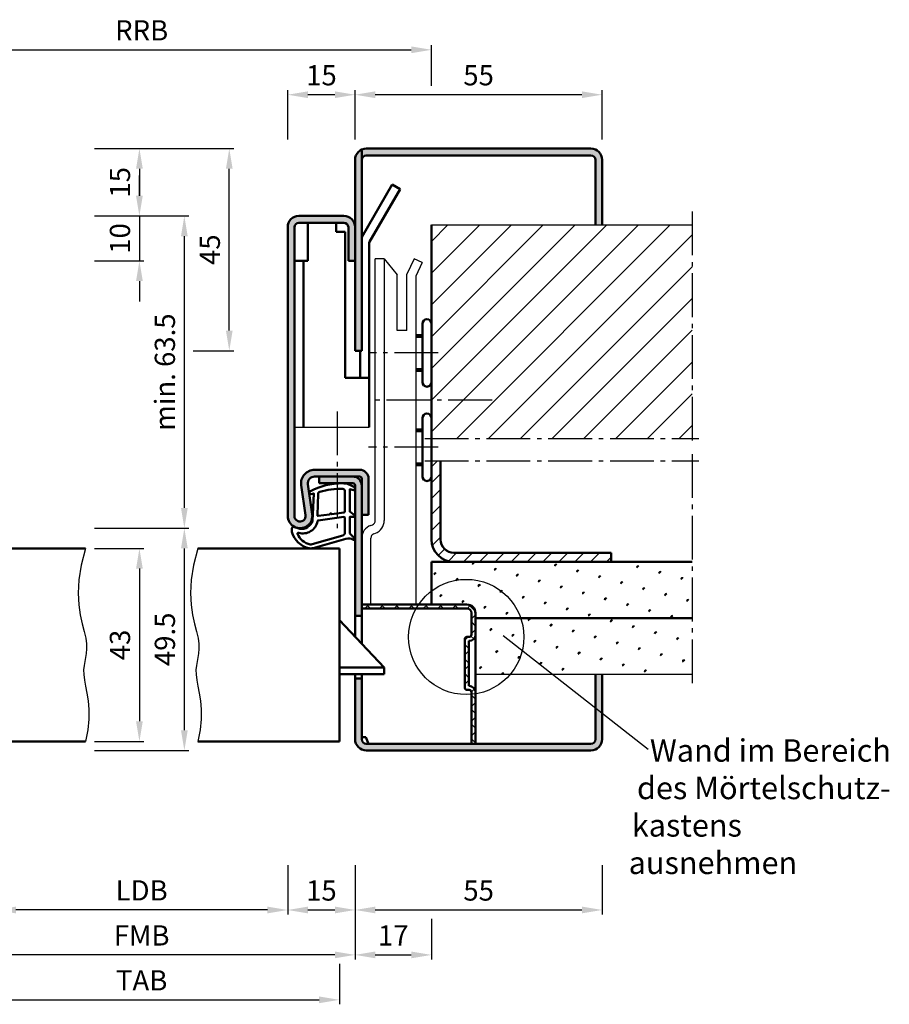
# Model space of a CAD drawing. Units: millimetres. Extents: x 511 to 3031, y 644 to 1872.
# Drawn here: x 2501 to 2695, y 818 to 1037 of the extents above; entities that cross this region are included whole.
import ezdxf

# ---------------------------------------------------------------- set-up
doc = ezdxf.new("R2010")
doc.units = ezdxf.units.MM
doc.linetypes.add('AM_DIN_G_W050', pattern=[13.75, 9.75, -1.5, 1, -1.5])
for name, color, linetype, lineweight in [('AM_0', 7, 'Continuous', 50), ('AM_4', 3, 'Continuous', 25), ('AM_5', 3, 'Continuous', 25), ('AM_7', 4, 'AM_DIN_G_W050', 25), ('AM_8', 1, 'Continuous', 25), ('BOS_1', 14, 'Continuous', 50)]:
    doc.layers.add(name, color=color, linetype=linetype, lineweight=lineweight)
doc.styles.get("Standard").update_dxf_attribs({"font": 'isocp.shx'})
doc.dimstyles.new('AM_DIN$0', dxfattribs={"dimtxt": 4.5, "dimasz": 4.5, "dimexe": 1, "dimexo": 2, "dimgap": 1.5, "dimtad": 1, "dimdec": 1, "dimdsep": 46, "dimtxsty": 'Standard', "dimcen": 0, "dimclrd": 256, "dimclre": 256, "dimclrt": 2, "dimadec": 0, "dimazin": 2, "dimtp": 0.1, "dimtm": 0.1, "dimtfac": 0.71, "dimtdec": 1, "dimtmove": 0, "dimatfit": 3, "dimfxl": 0, "dimlwd": -1, "dimlwe": -1, "dimarcsym": 0})
pattern_1 = [(45, (955.1223665210186, 177.4428331987901), (-1.314800746303021, 4.906903194730683), [0.635, -4.445]), (135, (955.3468729240453, 177.6673396018168), (-4.906903194730682, 1.314800746303022), [0.3175, -8.48131809448]), (135, (955.402999524802, 177.7234662025735), (-4.906903194730682, 1.314800746303022), [0.254, -8.54481809448]), (135, (955.2907463232887, 177.6112130010602), (-4.906903194730682, 1.314800746303022), [0.254, -8.54481809448]), (105, (955.4591261255587, 177.7795928033302), (-4.906903193699302, 1.314800750152187), [0.2032, -4.8768]), (165, (955.234619722532, 177.5550864003035), (-3.592102447396282, -3.592102444578495), [0.2032, -4.8768])]

# ---------------------------------------------------------------- blocks, each defined once
blk = doc.blocks.new('*D167')
at = {"layer": 'AM_5', "linetype": 'ByBlock'}
for p, q in [((2575.776106684124, 1010.442832937417), (2575.776106684124, 1021.442832937418)), ((2626.25639194462, 1020.442832937418), (2580.276106684124, 1020.442832937418)), ((2630.75639194462, 1010.442832937417), (2630.75639194462, 1021.442832937418))]:
    blk.add_line(p, q, dxfattribs=at)
at = {"layer": 'AM_5'}
for points in [[(2580.276106684124, 1021.192832937418), (2580.276106684124, 1019.692832937418), (2575.776106684124, 1020.442832937418)], [(2626.25639194462, 1021.192832937418), (2626.25639194462, 1019.692832937418), (2630.75639194462, 1020.442832937418)]]:
    blk.add_solid(points, dxfattribs=at)
at = {"layer": 'Defpoints', "color": 0}
for p in [(2575.776106684124, 1020.442832937418), (2575.776106684124, 1008.442832937417), (2630.75639194462, 1008.442832937417)]:
    blk.add_point(p, dxfattribs=at)
at = {"layer": 'AM_5', "color": 2, "insert": (2603.266249314372, 1024.192832937418), "char_height": 4.5, "attachment_point": 5}
blk.add_mtext('55', dxfattribs=at)
blk = doc.blocks.new('*D168')
at = {"layer": 'AM_5', "linetype": 'ByBlock'}
for p, q in [((2463.776106684124, 1022.442832937418), (2463.776106684124, 1031.442832937418)), ((2468.276106684124, 1030.442832937418), (2588.276106684124, 1030.442832937418)), ((2592.776106684124, 1022.442832937418), (2592.776106684124, 1031.442832937418))]:
    blk.add_line(p, q, dxfattribs=at)
at = {"layer": 'AM_5'}
for points in [[(2468.276106684124, 1031.192832937418), (2468.276106684124, 1029.692832937418), (2463.776106684124, 1030.442832937418)], [(2588.276106684124, 1031.192832937418), (2588.276106684124, 1029.692832937418), (2592.776106684124, 1030.442832937418)]]:
    blk.add_solid(points, dxfattribs=at)
at = {"layer": 'Defpoints', "color": 0}
for p in [(2592.776106684124, 1030.442832937418), (2463.776106684124, 1020.442832937418), (2592.776106684124, 1020.442832937418)]:
    blk.add_point(p, dxfattribs=at)
at = {"layer": 'AM_5', "color": 2, "insert": (2528.276106684124, 1034.192832937418), "char_height": 4.5, "attachment_point": 5}
blk.add_mtext('RRB', dxfattribs=at)
blk = doc.blocks.new('*D169')
at = {"layer": 'AM_5', "linetype": 'ByBlock'}
for p, q in [((2495.776107192973, 848.948012504607), (2495.776107192973, 837.9428333305905)), ((2560.776107192973, 848.9428326148877), (2560.776107192973, 837.9428333305905)), ((2556.276107192973, 838.9428333305905), (2500.276107192973, 838.9428333305905))]:
    blk.add_line(p, q, dxfattribs=at)
at = {"layer": 'AM_5'}
for points in [[(2500.276107192973, 839.6928333305905), (2500.276107192973, 838.1928333305905), (2495.776107192973, 838.9428333305905)], [(2556.276107192973, 839.6928333305905), (2556.276107192973, 838.1928333305905), (2560.776107192973, 838.9428333305905)]]:
    blk.add_solid(points, dxfattribs=at)
at = {"layer": 'Defpoints', "color": 0}
for p in [(2495.776107192973, 850.948012504607), (2560.776107192973, 850.9428326148877), (2495.776107192973, 838.9428333305905)]:
    blk.add_point(p, dxfattribs=at)
at = {"layer": 'AM_5', "color": 2, "insert": (2528.276107192973, 842.7241279723088), "char_height": 4.5, "attachment_point": 5}
blk.add_mtext('LDB', dxfattribs=at)
blk = doc.blocks.new('*D170')
at = {"layer": 'AM_5', "linetype": 'ByBlock'}
for p, q in [((2560.776107192973, 848.9428326148877), (2560.776107192973, 837.9428322923582)), ((2575.776107192973, 848.9428322923577), (2575.776107192973, 837.9428322923582)), ((2565.276107192973, 838.9428322923582), (2571.276107192973, 838.9428322923582))]:
    blk.add_line(p, q, dxfattribs=at)
at = {"layer": 'AM_5'}
for points in [[(2565.276107192973, 839.6928322923582), (2565.276107192973, 838.1928322923582), (2560.776107192973, 838.9428322923582)], [(2571.276107192973, 839.6928322923582), (2571.276107192973, 838.1928322923582), (2575.776107192973, 838.9428322923582)]]:
    blk.add_solid(points, dxfattribs=at)
at = {"layer": 'Defpoints', "color": 0}
for p in [(2560.776107192973, 850.9428326148877), (2575.776107192973, 850.9428322923577), (2575.776107192973, 838.9428322923582)]:
    blk.add_point(p, dxfattribs=at)
at = {"layer": 'AM_5', "color": 2, "insert": (2568.276107192973, 842.6928322923582), "char_height": 4.5, "attachment_point": 5}
blk.add_mtext('15', dxfattribs=at)
blk = doc.blocks.new('*D171')
at = {"layer": 'AM_5', "linetype": 'ByBlock'}
for p, q in [((2480.776107192973, 848.9480121114348), (2480.776107192973, 827.9428332599477)), ((2575.776107192973, 848.9428322923577), (2575.776107192973, 827.9428332599477)), ((2571.276107192973, 828.9428332599477), (2485.276107192973, 828.9428332599477))]:
    blk.add_line(p, q, dxfattribs=at)
at = {"layer": 'AM_5'}
for points in [[(2485.276107192973, 829.6928332599477), (2485.276107192973, 828.1928332599477), (2480.776107192973, 828.9428332599477)], [(2571.276107192973, 829.6928332599477), (2571.276107192973, 828.1928332599477), (2575.776107192973, 828.9428332599477)]]:
    blk.add_solid(points, dxfattribs=at)
at = {"layer": 'Defpoints', "color": 0}
for p in [(2480.776107192973, 850.9480121114348), (2575.776107192973, 850.9428322923577), (2480.776107192973, 828.9428332599477)]:
    blk.add_point(p, dxfattribs=at)
at = {"layer": 'AM_5', "color": 2, "insert": (2528.276107192973, 832.6928332599477), "char_height": 4.5, "attachment_point": 5}
blk.add_mtext('FMB', dxfattribs=at)
blk = doc.blocks.new('*D172')
at = {"layer": 'AM_5', "linetype": 'ByBlock'}
for p, q in [((2575.776107192973, 848.9428326855304), (2575.776107192973, 837.9428326855304)), ((2630.776107192973, 848.9428326855304), (2630.776107192973, 837.9428326855304)), ((2580.276107192973, 838.9428326855304), (2626.276107192973, 838.9428326855304))]:
    blk.add_line(p, q, dxfattribs=at)
at = {"layer": 'AM_5'}
for points in [[(2580.276107192973, 839.6928326855304), (2580.276107192973, 838.1928326855304), (2575.776107192973, 838.9428326855304)], [(2626.276107192973, 839.6928326855304), (2626.276107192973, 838.1928326855304), (2630.776107192973, 838.9428326855304)]]:
    blk.add_solid(points, dxfattribs=at)
at = {"layer": 'Defpoints', "color": 0}
for p in [(2575.776107192973, 850.9428326855304), (2630.776107192973, 850.9428326855304), (2630.776107192973, 838.9428326855304)]:
    blk.add_point(p, dxfattribs=at)
at = {"layer": 'AM_5', "color": 2, "insert": (2603.276107192973, 842.6928326855304), "char_height": 4.5, "attachment_point": 5}
blk.add_mtext('55', dxfattribs=at)
blk = doc.blocks.new('*D173')
at = {"layer": 'AM_5', "linetype": 'ByBlock'}
for p, q in [((2484.276105314874, 826.9428332599477), (2484.276105314874, 817.9428332599477)), ((2572.276105314874, 826.942833259948), (2572.276105314874, 817.9428332599477)), ((2488.776105314874, 818.9428332599477), (2567.776105314874, 818.9428332599477))]:
    blk.add_line(p, q, dxfattribs=at)
at = {"layer": 'AM_5'}
for points in [[(2488.776105314874, 819.6928332599477), (2488.776105314874, 818.1928332599477), (2484.276105314874, 818.9428332599477)], [(2567.776105314874, 819.6928332599477), (2567.776105314874, 818.1928332599477), (2572.276105314874, 818.9428332599477)]]:
    blk.add_solid(points, dxfattribs=at)
at = {"layer": 'Defpoints', "color": 0}
for p in [(2484.276105314874, 828.9428332599477), (2572.276105314874, 828.942833259948), (2572.276105314874, 818.9428332599477)]:
    blk.add_point(p, dxfattribs=at)
at = {"layer": 'AM_5', "color": 2, "insert": (2528.276105314874, 822.6928332599477), "char_height": 4.5, "attachment_point": 5}
blk.add_mtext('TAB', dxfattribs=at)
blk = doc.blocks.new('*D174')
at = {"layer": 'AM_5', "linetype": 'ByBlock'}
for p, q in [((2560.795821423629, 1010.442832937417), (2560.795821423629, 1021.442832937418)), ((2571.276106684124, 1020.442832937418), (2565.295821423629, 1020.442832937418)), ((2575.776106684124, 1010.442832937417), (2575.776106684124, 1021.442832937418))]:
    blk.add_line(p, q, dxfattribs=at)
at = {"layer": 'AM_5'}
for points in [[(2565.295821423629, 1021.192832937418), (2565.295821423629, 1019.692832937418), (2560.795821423629, 1020.442832937418)], [(2571.276106684124, 1021.192832937418), (2571.276106684124, 1019.692832937418), (2575.776106684124, 1020.442832937418)]]:
    blk.add_solid(points, dxfattribs=at)
at = {"layer": 'Defpoints', "color": 0}
for p in [(2560.795821423629, 1020.442832937418), (2560.795821423629, 1008.442832937417), (2575.776106684124, 1008.442832937417)]:
    blk.add_point(p, dxfattribs=at)
at = {"layer": 'AM_5', "color": 2, "insert": (2568.285964053876, 1024.192832937418), "char_height": 4.5, "attachment_point": 5}
blk.add_mtext('15', dxfattribs=at)
blk = doc.blocks.new('*D219')
at = {"layer": 'AM_5', "linetype": 'ByBlock'}
for p, q in [((2517.776106684124, 919.4428329374175), (2528.776105999499, 919.4428329374175)), ((2527.776105999499, 914.9428329374175), (2527.776105999499, 880.9428329374175)), ((2517.776105314874, 876.4428329374175), (2528.776105999499, 876.4428329374175))]:
    blk.add_line(p, q, dxfattribs=at)
at = {"layer": 'AM_5'}
for points in [[(2527.026105999499, 914.9428329374175), (2528.526105999499, 914.9428329374175), (2527.776105999499, 919.4428329374175)], [(2527.026105999499, 880.9428329374175), (2528.526105999499, 880.9428329374175), (2527.776105999499, 876.4428329374175)]]:
    blk.add_solid(points, dxfattribs=at)
at = {"layer": 'Defpoints', "color": 0}
for p in [(2515.776106684124, 919.4428329374175), (2515.776105314874, 876.4428329374175), (2527.776105999499, 876.4428329374175)]:
    blk.add_point(p, dxfattribs=at)
at = {"layer": 'AM_5', "color": 2, "insert": (2524.026105999499, 897.942832937418), "char_height": 4.5, "attachment_point": 5, "rotation": 90}
blk.add_mtext('43', dxfattribs=at)
blk = doc.blocks.new('*D220')
at = {"layer": 'AM_5', "linetype": 'ByBlock'}
for p, q in [((2517.776105314878, 1008.442832937417), (2528.776105314878, 1008.442832937417)), ((2527.776105314878, 1003.942832937417), (2527.776105314878, 997.9428329374169)), ((2517.776105314878, 993.4428329374169), (2528.776105314878, 993.4428329374169))]:
    blk.add_line(p, q, dxfattribs=at)
at = {"layer": 'AM_5'}
for points in [[(2527.026105314878, 1003.942832937417), (2528.526105314878, 1003.942832937417), (2527.776105314878, 1008.442832937417)], [(2527.026105314878, 997.9428329374169), (2528.526105314878, 997.9428329374169), (2527.776105314878, 993.4428329374169)]]:
    blk.add_solid(points, dxfattribs=at)
at = {"layer": 'Defpoints', "color": 0}
for p in [(2515.776105314878, 1008.442832937417), (2515.776105314878, 993.4428329374169), (2527.776105314878, 993.4428329374169)]:
    blk.add_point(p, dxfattribs=at)
at = {"layer": 'AM_5', "color": 2, "insert": (2524.026105314878, 1000.942832937418), "char_height": 4.5, "attachment_point": 5, "rotation": 90}
blk.add_mtext('15', dxfattribs=at)
blk = doc.blocks.new('*D221')
at = {"layer": 'AM_5', "linetype": 'ByBlock'}
for p, q in [((2527.776105999501, 997.9428329374169), (2527.776105999501, 1002.442832937417)), ((2517.776105314878, 993.4428329374169), (2528.776105999501, 993.4428329374169)), ((2527.776105999501, 993.4428329374169), (2527.776105999501, 983.4428329374174)), ((2517.776106684127, 983.4428329374174), (2528.776105999501, 983.4428329374174)), ((2527.776105999501, 978.9428329374174), (2527.776105999501, 974.4428329374174))]:
    blk.add_line(p, q, dxfattribs=at)
at = {"layer": 'AM_5'}
for points in [[(2527.026105999501, 997.9428329374169), (2528.526105999501, 997.9428329374169), (2527.776105999501, 993.4428329374169)], [(2527.026105999501, 978.9428329374174), (2528.526105999501, 978.9428329374174), (2527.776105999501, 983.4428329374174)]]:
    blk.add_solid(points, dxfattribs=at)
at = {"layer": 'Defpoints', "color": 0}
for p in [(2515.776105314878, 993.4428329374169), (2515.776106684127, 983.4428329374174), (2527.776105999501, 983.4428329374174)]:
    blk.add_point(p, dxfattribs=at)
at = {"layer": 'AM_5', "color": 2, "insert": (2524.026105999501, 988.4428329374176), "char_height": 4.5, "attachment_point": 5, "rotation": 90}
blk.add_mtext('10', dxfattribs=at)
blk = doc.blocks.new('*D222')
at = {"layer": 'AM_5', "linetype": 'ByBlock'}
for p, q in [((2517.776105314878, 1008.442832937417), (2548.776105314878, 1008.442832937417)), ((2547.776105314878, 967.9428329374174), (2547.776105314878, 1003.942832937417)), ((2539.776105314879, 963.4428329374174), (2548.776105314878, 963.4428329374174))]:
    blk.add_line(p, q, dxfattribs=at)
at = {"layer": 'AM_5'}
for points in [[(2547.026105314878, 1003.942832937417), (2548.526105314878, 1003.942832937417), (2547.776105314878, 1008.442832937417)], [(2547.026105314878, 967.9428329374174), (2548.526105314878, 967.9428329374174), (2547.776105314878, 963.4428329374174)]]:
    blk.add_solid(points, dxfattribs=at)
at = {"layer": 'Defpoints', "color": 0}
for p in [(2515.776105314878, 1008.442832937417), (2547.776105314878, 1008.442832937417), (2537.776105314879, 963.4428329374174)]:
    blk.add_point(p, dxfattribs=at)
at = {"layer": 'AM_5', "color": 2, "insert": (2544.026105314878, 985.9428329374178), "char_height": 4.5, "attachment_point": 5, "rotation": 90}
blk.add_mtext('45', dxfattribs=at)
blk = doc.blocks.new('*D223')
at = {"layer": 'AM_5', "linetype": 'ByBlock'}
for p, q in [((2517.776105314878, 993.4428329374169), (2538.776105314879, 993.4428329374169)), ((2537.776105314879, 928.4428329374189), (2537.776105314879, 988.9428329374169)), ((2517.776105314874, 923.9428329374189), (2538.776105314879, 923.9428329374189))]:
    blk.add_line(p, q, dxfattribs=at)
at = {"layer": 'AM_5'}
for points in [[(2537.026105314879, 988.9428329374169), (2538.526105314879, 988.9428329374169), (2537.776105314879, 993.4428329374169)], [(2537.026105314879, 928.4428329374189), (2538.526105314879, 928.4428329374189), (2537.776105314879, 923.9428329374189)]]:
    blk.add_solid(points, dxfattribs=at)
at = {"layer": 'Defpoints', "color": 0}
for p in [(2515.776105314878, 993.4428329374169), (2537.776105314879, 993.4428329374169), (2515.776105314874, 923.9428329374189)]:
    blk.add_point(p, dxfattribs=at)
at = {"layer": 'AM_5', "color": 2, "insert": (2534.026105314879, 958.6928329374183), "char_height": 4.5, "attachment_point": 5, "rotation": 90}
blk.add_mtext('min. 63.5', dxfattribs=at)
blk = doc.blocks.new('*D224')
at = {"layer": 'AM_5', "linetype": 'ByBlock'}
for p, q in [((2517.776105314874, 923.9428329374189), (2538.776105314875, 923.9428329374189)), ((2537.776105314875, 878.9428329374175), (2537.776105314875, 919.4428329374189)), ((2517.776105314875, 874.4428329374175), (2538.776105314875, 874.4428329374175))]:
    blk.add_line(p, q, dxfattribs=at)
at = {"layer": 'AM_5'}
for points in [[(2537.026105314875, 919.4428329374189), (2538.526105314875, 919.4428329374189), (2537.776105314875, 923.9428329374189)], [(2537.026105314875, 878.9428329374175), (2538.526105314875, 878.9428329374175), (2537.776105314875, 874.4428329374175)]]:
    blk.add_solid(points, dxfattribs=at)
at = {"layer": 'Defpoints', "color": 0}
for p in [(2515.776105314874, 923.9428329374189), (2537.776105314875, 923.9428329374189), (2515.776105314875, 874.4428329374175)]:
    blk.add_point(p, dxfattribs=at)
at = {"layer": 'AM_5', "color": 2, "insert": (2534.026105314875, 899.1928329374186), "char_height": 4.5, "attachment_point": 5, "rotation": 90}
blk.add_mtext('49.5', dxfattribs=at)
blk = doc.blocks.new('*D278')
at = {"layer": 'AM_5', "linetype": 'ByBlock'}
for p, q in [((2575.776106175275, 848.9428329374183), (2575.776106175275, 827.9428332599477)), ((2592.776106175275, 836.9428326855304), (2592.776106175275, 827.9428332599477)), ((2580.276106175275, 828.9428332599477), (2588.276106175275, 828.9428332599477))]:
    blk.add_line(p, q, dxfattribs=at)
at = {"layer": 'AM_5'}
for points in [[(2580.276106175275, 829.6928332599477), (2580.276106175275, 828.1928332599477), (2575.776106175275, 828.9428332599477)], [(2588.276106175275, 829.6928332599477), (2588.276106175275, 828.1928332599477), (2592.776106175275, 828.9428332599477)]]:
    blk.add_solid(points, dxfattribs=at)
at = {"layer": 'Defpoints', "color": 0}
for p in [(2575.776106175275, 850.9428329374183), (2592.776106175275, 838.9428326855304), (2592.776106175275, 828.9428332599477)]:
    blk.add_point(p, dxfattribs=at)
at = {"layer": 'AM_5', "color": 2, "insert": (2584.276106175275, 832.6928332599477), "char_height": 4.5, "attachment_point": 5}
blk.add_mtext('17', dxfattribs=at)

msp = doc.modelspace()

# ---------------------------------------------------------------- hatches: boundary and pattern name
at = {"layer": 'AM_8'}
h = msp.add_hatch(color=256, dxfattribs=at)
edge = h.paths.add_edge_path()
edge.add_line((2575.776106684124, 1005.942832937418), (2575.776106684124, 963.4428329374175))
edge.add_line((2575.776106684124, 963.4428329374175), (2577.276106684124, 963.4428329374175))
edge.add_line((2577.276106684124, 963.4428329374175), (2577.276106684124, 1005.942832937418))
edge.add_arc((2578.276106684124, 1005.942832937418), 1, 90, 180, ccw=False)
edge.add_line((2578.276106684124, 1006.942832937418), (2628.276106684124, 1006.942832937418))
edge.add_arc((2628.276106684124, 1005.942832937418), 1, 0, 90, ccw=False)
edge.add_line((2629.276106684124, 1005.942832937418), (2629.276106684124, 991.4428329374175))
edge.add_line((2629.276106684124, 991.4428329374175), (2630.776106684124, 991.4428329374175))
edge.add_line((2630.776106684124, 991.4428329374175), (2630.776106684124, 1005.942832937418))
edge.add_arc((2628.276106684124, 1005.942832937418), 2.5, 0, 90)
edge.add_line((2628.276106684124, 1008.442832937418), (2578.276106684124, 1008.442832937418))
edge.add_arc((2578.276106684124, 1005.942832937418), 2.5, 90, 180)
h = msp.add_hatch(color=256, dxfattribs=at)
edge = h.paths.add_edge_path()
edge.add_line((2577.276105314874, 926.9428329374177), (2578.776109071071, 926.9428329374177))
edge.add_line((2578.776109071071, 926.9428329374177), (2578.776109071071, 934.9428329374177))
edge.add_arc((2576.776109071071, 934.9428329374177), 2, 0, 90)
edge.add_line((2576.776109071071, 936.9428329374177), (2566.76133379943, 936.9428329374177))
edge.add_arc((2566.761333799431, 933.9428329374176), 3.000000000000114, 90.00000000000868, 188.3177639405875)
edge.add_line((2563.792890843163, 933.508843979739), (2564.762960302849, 926.8736616697834))
edge.add_arc((2563.527481511338, 926.6739419034179), 1.251517410726107, -180.8648841925309, 9.182640177504481, ccw=False)
edge.add_line((2562.276106684124, 926.6928329374177), (2562.276106684124, 990.9428329374177))
edge.add_arc((2563.276106684124, 990.9428329374177), 1, 90, 180, ccw=False)
edge.add_line((2563.276106684124, 991.9428329374177), (2573.276106684124, 991.9428329374177))
edge.add_arc((2573.276106684124, 990.9428329374178), 0.9999999999998863, -6.480149750132114e-12, 90, ccw=False)
edge.add_line((2574.276106684124, 990.9428329374177), (2574.276106684124, 983.4428329374174))
edge.add_line((2574.276106684124, 983.4428329374174), (2575.776106684124, 983.4428329374174))
edge.add_line((2575.776106684124, 983.4428329374174), (2575.776106684124, 990.9428329374175))
edge.add_arc((2573.276106684124, 990.942832937417), 2.500000000000455, 1.042204158021775e-11, 89.99999999998958)
edge.add_line((2573.276106684124, 993.4428329374175), (2563.276106684124, 993.4428329374175))
edge.add_arc((2563.276106684124, 990.9428329374172), 2.500000000000341, 90.0000000000104, 179.9999999999922)
edge.add_line((2560.776106684124, 990.9428329374175), (2560.776106684124, 926.6928329374177))
edge.add_arc((2563.526739126473, 926.6841515824108), 2.750646142059528, 179.8191676419109, 368.4985926824971)
edge.add_line((2566.247181780982, 927.0906561486231), (2565.277112321297, 933.7258384585793))
edge.add_arc((2566.761333799431, 933.9428329374182), 1.499999999999629, 90.0000000000174, 188.3177639405728, ccw=False)
edge.add_line((2566.76133379943, 935.4428329374177), (2576.776109071071, 935.4428329374177))
edge.add_arc((2576.776109071071, 934.9428329374176), 0.5000000000001137, 0.22208899551412742, 90, ccw=False)
edge.add_line((2577.276105314874, 934.9447710246665), (2577.276105314874, 926.9428329374177))
h = msp.add_hatch(dxfattribs=at)
h.set_pattern_fill('_U', color=256, scale=5, angle=45, style=0, pattern_type=0)
h.set_pattern_definition([(45, (955.1223665210186, 177.4428331987901), (-3.535533905932737, 3.535533905932738), [])])
h.paths.add_polyline_path([(2592.776106684124, 943.9428329374175), (2592.776106684124, 991.4428329374175), (2650.776106684124, 991.4428329374175), (2650.776106684124, 943.9428329374175)])
h = msp.add_hatch(dxfattribs=at)
h.set_pattern_fill('_U', color=256, scale=2.5, angle=45, style=0, pattern_type=0)
h.set_pattern_definition([(45, (2377.02610635673, 831.4428330748292), (-1.767766952966369, 1.767766952966369), [])])
edge = h.paths.add_edge_path()
edge.add_line((2592.776106684124, 938.9428329374175), (2594.776106684124, 938.9428329374175))
edge.add_line((2594.776106684124, 938.9428329374175), (2594.776106684124, 921.4428329374175))
edge.add_arc((2597.776106684124, 921.4428329374175), 3, 540, 630)
edge.add_line((2597.776106684124, 918.4428329374175), (2632.776106684124, 918.4428329374175))
edge.add_line((2632.776106684124, 918.4428329374175), (2632.776106684124, 916.4428329374175))
edge.add_line((2632.776106684124, 916.4428329374175), (2597.776106684124, 916.4428329374175))
edge.add_arc((2597.776106684124, 921.4428329374175), 5, 180, 270, ccw=False)
edge.add_line((2592.776106684124, 921.4428329374175), (2592.776106684124, 938.9428329374175))
h = msp.add_hatch(color=256, dxfattribs=at)
edge = h.paths.add_edge_path()
edge.add_line((2575.776105314874, 933.4447710246665), (2575.776105314874, 904.4428329374184))
edge.add_line((2575.776105314874, 904.4428329374184), (2577.276105314874, 904.4428329374184))
edge.add_line((2577.276105314874, 904.4428329374184), (2577.276105314874, 933.4467091173751))
edge.add_arc((2575.276109071071, 933.4428329374177), 1.999999999999545, 0.1110444456132455, 90.00000000001303)
edge.add_line((2575.276109071071, 935.4428329374177), (2567.776109071071, 935.4428329374177))
edge.add_line((2567.776109071071, 935.4428329374177), (2567.776109071071, 933.9428329374177))
edge.add_line((2567.776109071071, 933.9428329374177), (2575.276109071071, 933.9428329374177))
edge.add_arc((2575.276109071071, 933.4428329374176), 0.5000000000001137, 0.22208899551412742, 90, ccw=False)
h = msp.add_hatch(dxfattribs=at)
h.set_pattern_fill('SWAMP', color=256, scale=0.2, angle=45, style=0)
h.set_pattern_definition(pattern_1)
edge = h.paths.add_edge_path()
edge.add_line((2592.776106684125, 906.9428329374177), (2600.676105314875, 906.9428329374181))
edge.add_arc((2600.676105314875, 905.042832937418), 1.900000000000091, 0, 90.00000000000517, ccw=False)
edge.add_line((2602.576105314875, 905.0428329374179), (2602.576105314874, 903.9428329374175))
edge.add_line((2602.576105314874, 903.9428329374175), (2650.776106684124, 903.9428329374175))
edge.add_line((2650.776106684124, 903.9428329374175), (2650.776106684124, 916.4428329374175))
edge.add_line((2650.776106684124, 916.4428329374175), (2592.776106684124, 916.4428329374175))
edge.add_line((2592.776106684124, 916.4428329374175), (2592.776106684125, 906.9428329374177))
h = msp.add_hatch(dxfattribs=at)
h.set_pattern_fill('_U', color=256, scale=2.3, angle=45, style=0, double=1, pattern_type=0)
h.set_pattern_definition([(45, (2583.444776453503, 918.0400405924017), (-1.626345596729059, 1.626345596729059), []), (135, (2583.444776453503, 918.0400405924017), (-1.626345596729059, -1.626345596729059), [])])
edge = h.paths.add_edge_path()
edge.add_line((2601.176105314875, 899.7428329374177), (2600.676105314874, 899.7428329374177))
edge.add_arc((2600.676105314874, 899.2428329374177), 0.5, 90, 180)
edge.add_line((2600.176105314874, 899.2428329374177), (2600.176105314874, 888.4428329374175))
edge.add_arc((2600.676105314874, 888.4428329374175), 0.5, 180, 269.9999999999935)
edge.add_line((2600.676105314874, 887.9428329374175), (2601.176105314875, 887.9428329374175))
edge.add_arc((2601.176105314875, 887.4428329374175), 0.5, 0, 90, ccw=False)
edge.add_line((2601.676105314875, 887.4428329374175), (2601.676105314874, 875.9428329374175))
edge.add_line((2601.676105314874, 875.9428329374175), (2602.576105314874, 875.9428329374175))
edge.add_line((2602.576105314874, 875.9428329374175), (2602.576105314875, 887.4428329374175))
edge.add_arc((2601.176105314875, 887.4428329374175), 1.400000000000006, 0, 89.99999999999304)
edge.add_line((2601.176105314875, 888.8428329374171), (2601.076105314874, 888.8428329374171))
edge.add_line((2601.076105314874, 888.8428329374171), (2601.076105314874, 898.8428329374171))
edge.add_line((2601.076105314874, 898.8428329374171), (2601.176105314875, 898.8428329374171))
edge.add_arc((2601.176105314875, 900.2428329374177), 1.399999999999991, 269.9999999999988, 359.9999999999994)
edge.add_line((2602.576105314875, 900.2428329374177), (2602.576105314874, 905.0428329374179))
edge.add_arc((2600.676105314874, 905.0428329374179), 1.899999999999977, 0, 90.00000000000087)
edge.add_line((2600.676105314874, 906.9428329374175), (2577.276105314875, 906.9428329374175))
edge.add_line((2577.276105314874, 906.9428329374175), (2577.276105314874, 906.0428329374179))
edge.add_line((2577.276105314874, 906.0428329374179), (2600.676105314874, 906.0428329374179))
edge.add_arc((2600.676105314874, 905.0428329374179), 0.9999999999999432, 3.183231456205249e-12, 90.00000000000318, ccw=False)
edge.add_line((2601.676105314874, 905.0428329374179), (2601.676105314874, 900.2428329374177))
edge.add_arc((2601.176105314874, 900.2428329374168), 0.4999999999994316, -89.99999999993491, 6.508571459562518e-11, ccw=False)
h = msp.add_hatch(dxfattribs=at)
h.set_pattern_fill('SWAMP', color=256, scale=0.2, angle=45, style=0)
h.set_pattern_definition(pattern_1)
h.paths.add_polyline_path([(2602.576105314874, 903.9428329374175), (2602.576105314874, 891.4428329374175), (2650.776106684124, 891.4428329374175), (2650.776106684124, 903.9428329374175)])
h = msp.add_hatch(color=256, dxfattribs=at)
edge = h.paths.add_edge_path()
edge.add_line((2577.276106684124, 876.9428329374175), (2577.276106684124, 890.4428329374184))
edge.add_line((2577.276106684124, 890.4428329374184), (2575.776106684124, 890.4428329374184))
edge.add_line((2575.776106684124, 890.4428329374184), (2575.776106684124, 876.9428329374175))
edge.add_arc((2578.276106684124, 876.9428329374175), 2.5, 180, 270)
edge.add_line((2578.276106684124, 874.4428329374175), (2628.276106684124, 874.4428329374175))
edge.add_arc((2628.276106684124, 876.9428329374175), 2.5, 270, 360)
edge.add_line((2630.776106684124, 876.9428329374175), (2630.776106684124, 891.4428329374175))
edge.add_line((2630.776106684124, 891.4428329374175), (2629.276106684124, 891.4428329374175))
edge.add_line((2629.276106684124, 891.4428329374175), (2629.276106684124, 876.9428329374175))
edge.add_arc((2628.276106684124, 876.9428329374175), 1, -90, 0, ccw=False)
edge.add_line((2628.276106684124, 875.9428329374175), (2578.276106684124, 875.9428329374175))
edge.add_arc((2578.276106684124, 876.9428329374175), 1, 180, 270, ccw=False)

# ---------------------------------------------------------------- linework, layer by layer
for p, q in [((2592.776106684124, 991.4428329374175), (2650.776106684124, 991.4428329374175)), ((2582.276109071071, 983.9428329374175), (2580.276109071071, 983.9428329374175)), ((2580.276109071071, 925.6430404756272), (2580.276109071073, 983.9428329374175)), ((2582.276109071071, 983.9428329374175), (2585.176109071071, 980.3428329374174)), ((2582.276109071071, 983.9428329374175), (2582.276109071071, 925.6430404756277)), ((2588.897276582992, 983.9428329374175), (2587.276109071071, 980.5231650136072)), ((2590.704481306356, 983.086088466848), (2588.897276582992, 983.9428329374175)), ((2590.704481306356, 983.0860884668484), (2589.276109071071, 980.0731001850415)), ((2585.176109071071, 967.9428329374175), (2585.176109071071, 980.3428329374174)), ((2587.276109071071, 967.9428329374175), (2587.276109071071, 980.5231650136072)), ((2589.276109071071, 980.0731001850409), (2589.276109071071, 906.9428329374176)), ((2587.276109071071, 967.9428329374175), (2585.176109071071, 967.9428329374175)), ((2562.276106684124, 946.4428329374177), (2578.876106684123, 946.4428329374177)), ((2579.250048641095, 924.5693774823474), (2579.618129214397, 924.7033478548417)), ((2579.276109071071, 906.9428329374175), (2579.276109071071, 921.7502996199903)), ((2579.934088927746, 922.6899922407763), (2580.302169501048, 922.8239626132697)), ((2602.576105314874, 891.4428329374175), (2650.776106684124, 891.4428329374175))]:
    msp.add_line(p, q)
for centre, radius, start, end in [((2579.276109071071, 925.6430404756272), 1, 290.0000000000177, 0), ((2579.276109071071, 925.6430404756277), 3, 289.9999999999898, 0), ((2580.276109071071, 921.7502996199898), 3, 109.9999999999898, 180), ((2580.276109071071, 921.7502996199903), 1, 109.9999999999898, 180)]:
    msp.add_arc(centre, radius, start, end)
at = {"layer": 'AM_0'}
for p, q in [((2628.276106684124, 1008.442832937418), (2578.276106684124, 1008.442832937418)), ((2577.276106684124, 1007.942832937418), (2577.276106684124, 963.4428329374175)), ((2628.276106684124, 1006.942832937418), (2578.276106684124, 1006.942832937418)), ((2575.776106684124, 963.4428329374175), (2575.776106684124, 1005.942832937418)), ((2629.276106684124, 991.4428329374175), (2629.276106684124, 1005.942832937418)), ((2630.776106684124, 991.4428329374175), (2630.776106684124, 1005.942832937418)), ((2577.27803047277, 988.723733172762), (2584.044055876555, 1000.442832937418)), ((2585.776106684124, 999.4428329374177), (2584.044055876555, 1000.442832937418)), ((2579.010081280339, 987.7237331727615), (2585.776106684124, 999.4428329374177)), ((2563.276106684124, 993.4428329374175), (2573.276106684124, 993.4428329374175)), ((2560.776106684124, 990.9428329374175), (2560.776106684124, 926.6900886940798)), ((2562.276106684124, 990.9428329374177), (2562.276106684124, 926.6909827692109)), ((2563.276106684124, 991.9428329374177), (2573.276106684124, 991.9428329374177)), ((2565.276106684124, 983.4428329374177), (2565.276106684124, 991.9428329374177)), ((2571.576106684124, 991.9428329374177), (2571.576106684124, 989.9428329374177)), ((2574.276106684124, 990.9428329374177), (2574.276106684124, 983.4428329374175)), ((2592.776106684124, 991.4428329374175), (2592.776106684125, 921.4428329374175)), ((2571.576106684124, 989.9428329374177), (2573.576106684124, 989.9428329374177)), ((2573.576106684124, 957.4428329374177), (2573.576106684124, 989.9428329374177)), ((2578.876106684124, 946.4428329374177), (2578.876106684124, 987.2237331727615)), ((2562.276106684124, 983.4428329374177), (2565.276106684124, 983.4428329374177)), ((2564.276106684124, 946.4428329374177), (2564.276106684124, 983.4428329374177)), ((2574.276106684124, 983.4428329374175), (2575.776106684124, 983.4428329374175)), ((2590.776107701822, 969.442832937418), (2590.776107701822, 956.442832937418)), ((2590.776107701822, 966.942832937418), (2589.276107701822, 966.942832937418)), ((2577.276106684124, 963.4428329374175), (2575.776106684124, 963.4428329374175)), ((2576.876106684124, 957.4428329374177), (2576.876106684124, 963.4428329374177)), ((2590.776107701822, 958.942832937418), (2589.276107701822, 958.942832937418)), ((2578.876106684124, 957.4428329374177), (2573.576106684124, 957.4428329374177)), ((2590.776107701822, 935.4428329374184), (2590.776107701822, 948.4428329374184)), ((2590.776107701822, 945.9428329374184), (2589.276107701822, 945.9428329374184)), ((2594.776106684124, 921.4428329374175), (2594.776106684124, 938.9428329374175)), ((2566.76133379943, 936.9428329374177), (2576.776109071071, 936.9428329374177)), ((2590.776107701822, 937.9428329374184), (2589.276107701822, 937.9428329374184)), ((2566.76133379943, 935.4428329374177), (2576.776109071071, 935.4428329374177)), ((2567.776109071071, 935.4428329374177), (2567.776109071071, 933.9428329374177)), ((2575.276109071071, 933.9428329374177), (2567.776109071071, 933.9428329374177)), ((2577.276105314874, 934.9447710247138), (2577.276105314874, 898.1928329374173)), ((2578.776109071071, 934.9428329374177), (2578.776109071071, 926.9428329374177)), ((2563.792890843163, 933.508843979741), (2564.762960302849, 926.8736616697834)), ((2565.277112321297, 933.7258384585793), (2566.247181780983, 927.0906561486217)), ((2575.776105314874, 899.7678329374173), (2575.776105314874, 933.444771024654)), ((2577.276105314874, 926.9428329374177), (2578.776109071071, 926.9428329374177)), ((2484.276105314874, 919.4428329374175), (2515.776105314874, 919.4428329374175)), ((2572.276105314874, 919.4428329374175), (2540.776105314874, 919.4428329374175)), ((2572.276105314874, 919.4428329374175), (2572.276105314874, 876.4428329374175)), ((2592.776106684124, 916.4428329374175), (2650.776106684124, 916.4428329374175)), ((2592.776106684125, 916.4428329374175), (2592.776106684125, 906.9428329374175)), ((2597.776106684124, 918.4428329374175), (2632.776106684124, 918.4428329374175)), ((2632.776106684124, 916.4428329374175), (2632.776106684124, 918.4428329374175)), ((2577.276105314874, 906.9428329374175), (2600.676105314874, 906.9428329374175)), ((2577.276105314874, 906.0428329374179), (2600.676105314874, 906.0428329374179)), ((2582.276105314874, 892.9428329374175), (2572.276105314874, 903.4428329374175)), ((2577.276105314874, 904.4428329374184), (2575.776105314874, 904.4428329374184)), ((2601.676105314874, 900.2428329374177), (2601.676105314874, 905.0428329374179)), ((2602.576105314874, 875.9428329374175), (2602.576105314874, 905.0428329374179)), ((2602.576105314874, 903.9428329374175), (2650.776106684124, 903.9428329374175)), ((2600.176105314874, 888.4428329374175), (2600.176105314874, 899.2428329374177)), ((2601.176105314875, 899.7428329374177), (2600.676105314874, 899.7428329374177)), ((2601.176105314875, 898.8428329374171), (2601.076105314874, 898.8428329374171)), ((2601.076105314874, 888.8428329374171), (2601.076105314874, 898.8428329374171)), ((2582.276105314874, 892.9428329374175), (2572.276105314874, 892.9428329374175)), ((2582.276105314874, 891.4428329374175), (2582.276105314874, 892.9428329374175)), ((2582.276105314874, 891.4428329374175), (2572.276105314874, 891.4428329374175)), ((2575.776105314874, 876.9428329374175), (2575.776105314874, 891.4428329374175)), ((2577.276105314874, 890.4428329374184), (2575.776105314874, 890.4428329374184)), ((2577.276105314874, 891.4428329374175), (2577.276105314874, 876.9428329374175)), ((2629.276106684124, 891.4428329374175), (2629.276106684124, 876.9428329374175)), ((2630.776106684124, 891.4428329374175), (2630.776106684124, 876.9428329374175)), ((2601.176105314875, 887.9428329374175), (2600.676105314874, 887.9428329374175)), ((2601.176105314875, 888.8428329374171), (2601.076105314874, 888.8428329374171)), ((2601.676105314874, 875.9428329374175), (2601.676105314875, 887.4428329374175)), ((2578.176105314874, 877.4428329374175), (2577.276105314874, 877.4428329374175)), ((2578.176105314874, 877.4428329374175), (2578.776105314874, 875.9428329374175)), ((2484.276105314874, 876.4428329374175), (2515.776105314874, 876.4428329374175)), ((2572.276105314874, 876.4428329374175), (2540.776105314874, 876.4428329374175)), ((2628.276106684124, 875.9428329374175), (2578.276106684124, 875.9428329374175)), ((2628.276106684124, 874.4428329374175), (2578.276106684124, 874.4428329374175))]:
    msp.add_line(p, q, dxfattribs=at)
for centre, radius, start, end in [((2578.276106684124, 1005.942832937418), 2.5, 90, 180), ((2628.276106684124, 1005.942832937418), 2.5, 0, 90), ((2578.276106684124, 1005.942832937418), 1, 90, 180), ((2628.276106684124, 1005.942832937418), 1, 0, 90), ((2563.276106684124, 990.9428329374175), 2.5, 90, 180), ((2573.276106684124, 990.9428329374175), 2.5, 0, 90), ((2563.276106684124, 990.9428329374177), 1, 90, 180), ((2573.276106684124, 990.9428329374177), 1, 0, 90), ((2579.876106684124, 987.223733172762), 3, 149.9999999999995, 150.0735651332741), ((2579.876106684124, 987.2237331727615), 1, 149.9999999999995, 180), ((2591.776107701822, 969.442832937418), 1, 0, 180), ((2591.776107701822, 956.442832937418), 1, 180, 0), ((2591.776107701822, 948.4428329374184), 1, 0, 180), ((2566.76133379943, 933.9428329374177), 3, 90, 188.3177639405897), ((2576.776109071071, 934.9428329374177), 2, 0, 90), ((2566.76133379943, 933.9428329374177), 1.5, 90, 188.3177639405897), ((2575.276109071071, 933.4428329374177), 2, 0, 90), ((2575.276109071071, 933.4428329374177), 0.5, 0, 90), ((2576.776109071071, 934.9428329374177), 0.5, 0, 90), ((2591.776107701822, 935.4428329374184), 1, 180, 0), ((2563.526739126473, 926.6841515824108), 2.750646142059528, 179.8191676419109, 8.498592682497124), ((2563.527481511339, 926.6739419034179), 1.251517410726987, 179.1351158074694, 9.182640177521776), ((2597.776106684124, 921.4428329374175), 5, 180, 270), ((2597.776106684124, 921.4428329374175), 3, 180, 270), ((2600.676105314874, 905.0428329374179), 1.9, 0, 90), ((2600.676105314874, 905.0428329374179), 1, 0, 90), ((2600.676105314874, 899.2428329374177), 0.5, 90, 180), ((2601.176105314875, 900.2428329374177), 0.5, 270, 0), ((2601.176105314875, 900.2428329374177), 1.4, 270, 0), ((2600.676105314874, 888.4428329374175), 0.5, 180, 270), ((2601.176105314875, 887.4428329374175), 1.4, 0, 90), ((2601.176105314875, 887.4428329374175), 0.5, 0, 90), ((2578.276105314874, 876.9428329374175), 2.5, 180, 270), ((2578.276105314874, 876.9428329374175), 1, 180, 270), ((2628.276106684124, 876.9428329374175), 1, 270, 0), ((2628.276106684124, 876.9428329374175), 2.5, 270, 0)]:
    msp.add_arc(centre, radius, start, end, dxfattribs=at)
at = {"layer": 'AM_4'}
msp.add_line((2608.75685550475, 900.0128888061431), (2641.003210663047, 874.7142543287537), dxfattribs=at)
for points in [[(2515.776106684124, 919.4428329374175), (2514.7812540617, 915.7329033989363), (2514.263630798537, 912.4227530255089), (2514.127573327255, 909.4852172427595), (2514.277418080476, 906.8931314763115), (2514.617501490825, 904.6193311517884), (2515.05215999092, 902.6366516948142), (2515.485730013384, 900.917928531012), (2515.82254799084, 899.435997086006), (2515.990076463896, 898.1607375047724), (2516.008282405115, 897.0502088097014), (2515.920258895049, 896.0595147425354), (2515.769099014247, 895.1437590450168), (2515.597895843261, 894.2580454588888), (2515.44974246264, 893.3574777258937), (2515.367731952936, 892.3971595877745), (2515.394957394697, 891.3321947862732), (2515.557050309565, 890.123126882344), (2515.80979598352, 888.7522587137812), (2516.091518143637, 887.2073329375908), (2516.340540516985, 885.4760922107782), (2516.495186830636, 883.5462791903492), (2516.493780811663, 881.4056365333088), (2516.274646187135, 879.041906896663), (2515.776106684124, 876.442832937417)], [(2540.776106684124, 919.4428329374175), (2539.7812540617, 915.7329033989363), (2539.263630798537, 912.4227530255089), (2539.127573327255, 909.4852172427595), (2539.277418080476, 906.8931314763115), (2539.617501490825, 904.6193311517884), (2540.05215999092, 902.6366516948142), (2540.485730013384, 900.917928531012), (2540.82254799084, 899.435997086006), (2540.990076463896, 898.1607375047724), (2541.008282405115, 897.0502088097014), (2540.920258895049, 896.0595147425354), (2540.769099014247, 895.1437590450168), (2540.597895843261, 894.2580454588888), (2540.44974246264, 893.3574777258937), (2540.367731952936, 892.3971595877745), (2540.394957394697, 891.3321947862732), (2540.557050309565, 890.123126882344), (2540.80979598352, 888.7522587137812), (2541.091518143637, 887.2073329375908), (2541.340540516985, 885.4760922107782), (2541.495186830636, 883.5462791903492), (2541.493780811663, 881.4056365333088), (2541.274646187135, 879.041906896663), (2540.776106684124, 876.442832937417)]]:
    msp.add_lwpolyline(points, dxfattribs=at)
msp.add_circle((2600.518990981436, 899.7175061470778), 12.82899374573334, dxfattribs=at)
at = {"layer": 'AM_7'}
for p, q in [((2650.776106684124, 994.4428329374175), (2650.776106684124, 942.4428329374175)), ((2594.276107701822, 962.942832937418), (2578.776107701822, 962.942832937418)), ((2606.276107701822, 952.442832937418), (2578.776107701822, 952.442832937418)), ((2571.776109071065, 949.942832937415), (2571.776109071065, 923.942832937415)), ((2591.276106684124, 943.9428329374173), (2652.276106684124, 943.9428329374173)), ((2594.276107701822, 941.9428329374184), (2578.776107701822, 941.9428329374184)), ((2650.776106684124, 940.4428329374175), (2650.776106684124, 888.4428329374175)), ((2591.276106684124, 938.9428329374175), (2652.276106684124, 938.9428329374175))]:
    msp.add_line(p, q, dxfattribs=at)
at = {"layer": 'BOS_1'}
for p, q in [((2590.776107701822, 966.5428329374183), (2589.276107701822, 966.5428329374183)), ((2590.776107701822, 959.3428329374176), (2589.276107701822, 959.3428329374176)), ((2590.776107701822, 945.5428329374188), (2589.276107701822, 945.5428329374188)), ((2590.776107701822, 938.342832937418), (2589.276107701822, 938.342832937418))]:
    msp.add_line(p, q, dxfattribs=at)
for points in [[(2575.625940672331, 932.9932786036288, -0.8225616960369451), (2575.423412469478, 932.4404778424041), (2574.573594296688, 932.6151869132191), (2574.573594296688, 927.6473626312536), (2575.69520307553, 926.7736552807082, -0.7467354177837918), (2575.599891244402, 926.4518879313182), (2574.573594296688, 926.4367843445825), (2574.573594296688, 922.9873268080298, 0.2039214600742718), (2574.726913758879, 922.6270316447205), (2575.714280789322, 921.6809024099064, -0.8105301734172095), (2575.507204545533, 921.3488458204254), (2575.408169831663, 921.3834057861311, 0.1645000437529372), (2573.733640688433, 921.5727607476881), (2566.427965237207, 919.4844615208428, -0.06611493977518698), (2565.580845902016, 919.4599127976824, -0.2820378425500336), (2561.719160118826, 923.114938214231, -0.1590275267653622), (2561.817352690904, 924.1581584842561, -0.3764163398999706), (2562.057831776554, 924.2665082003514), (2563.474713320039, 923.7879625747582, 0.3762126752200714), (2566.289899909529, 925.5827971034205), (2566.569894605983, 931.6966468320798), (2565.947898515112, 931.5210255816864, -0.7987947825966828), (2565.740955877848, 932.1279561559104, -0.1245897451608651), (2573.014764157459, 933.9357458708009, -0.1623187278905707)], [(2573.523594296689, 932.1983284439493), (2573.523594296689, 927.7399419096691, -0.3782424518883232), (2573.260804717066, 927.4422585466555), (2570.603920053405, 927.071716796122, -0.2360679774992166), (2570.519576433886, 927.1014851324153), (2570.41538725683, 927.2093953515077, 0.5000000000000969), (2570.256622796557, 927.189549793974), (2570.182201955803, 927.0593133226548, -0.2360679775002734), (2570.107781115049, 927.0096994288197), (2567.545984319984, 926.6578599958584, -0.451123492285309), (2567.377379109796, 926.8067016773648), (2567.562388511233, 931.5616404561515, -0.3316728536076049), (2567.919520295287, 932.0407945784054, -0.08495172335165252), (2573.024804484131, 932.6983269793936, -0.4135048278399992)], [(2573.523594296689, 926.2124490264005), (2573.523594296689, 923.0009426701133, -0.3015521592859336), (2573.065157555854, 922.3099355312895), (2566.207935465095, 920.362243540673, -0.02785836671880648), (2565.786242413775, 920.3371008655229, -0.2581461437683861), (2562.972471275521, 922.6915041443488, -0.6319644469852753), (2563.236021804847, 922.9260791430031, 0.4552489077013688), (2567.377105440449, 925.4495070924031, -0.3823944314809918), (2567.552277442044, 925.6508644175783), (2573.270686481406, 926.435711548661, -0.4511234922852938)]]:
    msp.add_lwpolyline(points, format="xyb", close=True, dxfattribs=at)

# ---------------------------------------------------------------- texts
at = {"layer": 'AM_5', "insert": (2636.664855851872, 876.9483153150084), "char_height": 5, "width": 59.04410934834948, "attachment_point": 1}
msp.add_mtext('{\\W3.0907;\\C2; \\W1;Wand im Bereich \\P{\\W1.20947; }des Mörtelschutz-\\P{\\W0.456347; }kastens ausnehmen}', dxfattribs=at)

# ---------------------------------------------------------------- dimensions: what is measured, and where the dimension line sits
at = {"layer": 'AM_5'}
for base, p1, p2, text, picture, middle in [((2592.776106684124, 1030.442832937418), (2463.776106684124, 1020.442832937418), (2592.776106684124, 1020.442832937418), 'RRB', '*D168', (2528.276106684124, 1034.192832937418)), ((2572.276105314874, 818.9428332599477), (2484.276105314874, 828.9428332599477), (2572.276105314874, 828.942833259948), 'TAB', '*D173', (2528.276105314874, 822.6928332599477))]:
    dim = msp.add_linear_dim(base=base, p1=p1, p2=p2, text=text, dimstyle='AM_DIN$0', override={"dimtxt": 4.5, "dimasz": 4.5}, dxfattribs=at)
    dim.commit()
    dim.dimension.update_dxf_attribs({"geometry": picture, "text_midpoint": middle})
for base, p1, p2, angle, picture, middle in [((2560.795821423629, 1020.442832937418), (2575.776106684124, 1008.442832937417), (2560.795821423629, 1008.442832937417), 180, '*D174', (2568.285964053876, 1024.192832937418)), ((2575.776106684124, 1020.442832937418), (2630.75639194462, 1008.442832937417), (2575.776106684124, 1008.442832937417), 180, '*D167', (2603.266249314372, 1024.192832937418)), ((2527.776105314878, 993.4428329374169), (2515.776105314878, 1008.442832937417), (2515.776105314878, 993.4428329374169), 90, '*D220', (2524.026105314878, 1000.942832937418)), ((2547.776105314878, 1008.442832937417), (2537.776105314879, 963.4428329374174), (2515.776105314878, 1008.442832937417), 90, '*D222', (2544.026105314878, 985.9428329374178)), ((2527.776105999501, 983.4428329374174), (2515.776105314878, 993.4428329374169), (2515.776106684127, 983.4428329374174), 90, '*D221', (2524.026105999501, 988.4428329374176)), ((2537.776105314875, 923.9428329374189), (2515.776105314875, 874.4428329374175), (2515.776105314874, 923.9428329374189), 90, '*D224', (2534.026105314875, 899.1928329374186)), ((2527.776105999499, 876.4428329374175), (2515.776106684124, 919.4428329374175), (2515.776105314874, 876.4428329374175), 90, '*D219', (2524.026105999499, 897.942832937418))]:
    dim = msp.add_linear_dim(base=base, p1=p1, p2=p2, angle=angle, dimstyle='AM_DIN$0', override={"dimtxt": 4.5, "dimasz": 4.5}, dxfattribs=at)
    dim.commit()
    dim.dimension.update_dxf_attribs({"geometry": picture, "text_midpoint": middle})
for base, p1, p2, angle, text, picture, middle in [((2537.776105314879, 993.4428329374169), (2515.776105314874, 923.9428329374189), (2515.776105314878, 993.4428329374169), 90, 'min. 63.5', '*D223', (2534.026105314879, 958.6928329374183)), ((2480.776107192973, 828.9428332599477), (2575.776107192973, 850.9428322923577), (2480.776107192973, 850.9480121114348), 180, 'FMB', '*D171', (2528.276107192973, 832.6928332599477)), ((2495.776107192973, 838.9428333305905), (2560.776107192973, 850.9428326148877), (2495.776107192973, 850.948012504607), 180, 'LDB', '*D169', (2528.276107192973, 842.7241279723088))]:
    dim = msp.add_linear_dim(base=base, p1=p1, p2=p2, angle=angle, text=text, dimstyle='AM_DIN$0', override={"dimtxt": 4.5, "dimasz": 4.5}, dxfattribs=at)
    dim.commit()
    dim.dimension.update_dxf_attribs({"geometry": picture, "text_midpoint": middle})
for base, p1, p2, picture, middle in [((2575.776107192973, 838.9428322923582), (2560.776107192973, 850.9428326148877), (2575.776107192973, 850.9428322923577), '*D170', (2568.276107192973, 842.6928322923582)), ((2592.776106175275, 828.9428332599477), (2575.776106175275, 850.9428329374183), (2592.776106175275, 838.9428326855304), '*D278', (2584.276106175275, 832.6928332599477)), ((2630.776107192973, 838.9428326855304), (2575.776107192973, 850.9428326855304), (2630.776107192973, 850.9428326855304), '*D172', (2603.276107192973, 842.6928326855304))]:
    dim = msp.add_linear_dim(base=base, p1=p1, p2=p2, dimstyle='AM_DIN$0', override={"dimtxt": 4.5, "dimasz": 4.5}, dxfattribs=at)
    dim.commit()
    dim.dimension.update_dxf_attribs({"geometry": picture, "text_midpoint": middle})

doc.saveas('drawing.dxf')
